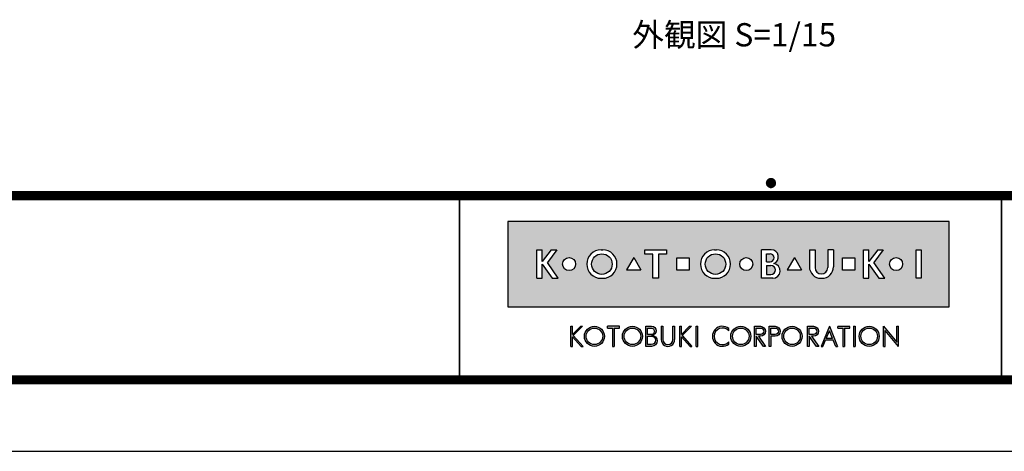
# Model space of a CAD drawing. Extents: x 0 to 6300, y 0 to 4455.
# Drawn here: x 1766 to 3673, y 0 to 835 of the extents above; entities that cross this region are included whole.
import ezdxf
from ezdxf.enums import TextEntityAlignment as Align

# ---------------------------------------------------------------- set-up
doc = ezdxf.new("R2010")
doc.units = 0
doc.header["$LTSCALE"] = 4.5
doc.layers.get('0').update_dxf_attribs({"linetype": 'CONTINUOUS'})
doc.layers.get('DEFPOINTS').update_dxf_attribs({"linetype": 'CONTINUOUS'})
doc.layers.add('P_3TEXT', color=60, linetype='CONTINUOUS')
doc.layers.add('P_5DRAWFRAME', color=104, linetype='CONTINUOUS')
doc.styles.add('BIGFONT', font='simplex.shx', dxfattribs={"bigfont": 'bigfont.shx'})

# ---------------------------------------------------------------- blocks, each defined once
blk = doc.blocks.new('DFP3')
h = blk.add_hatch(color=83)
h.paths.add_polyline_path([(180.7771999999999, 29.65329999999994), (180.7771999999999, 18.64834950495063), (237.7772, 18.64834950495063), (237.7772, 29.65329999999994)])
h.paths.add_polyline_path([(204.1796504950495, 24.95080000000035), (204.1796504950495, 23.35084950495056), (202.5796999999999, 23.35084950495056), (202.5796999999999, 24.95080000000001)], flags=16)
h.paths.add_polyline_path([(207.4712594059405, 25.98498316831709), (207.697001980198, 25.98498316831709, -1), (207.697001980198, 22.31666633663386), (207.4712594059405, 22.31666633663386, -1)], flags=16)
h.paths.add_polyline_path([(208.9103683168316, 24.15082475247547, -1), (206.2578930693068, 24.15082475247547, -1)], flags=0)
h.paths.add_polyline_path([(201.2633386138613, 25.9849831683171), (201.2633386138613, 25.42062673267328), (200.2192792079208, 25.42062673267328), (200.2192792079208, 22.31666633663386), (199.4856158415841, 22.31666633663386), (199.4856158415841, 25.42062673267328), (198.4415564356435, 25.42062673267328), (198.4415564356435, 25.98498316831709)], flags=16)
h.paths.add_polyline_path([(212.4028175742573, 24.15082475247547, -1), (210.7228695544553, 24.15082475247547, -1)], flags=16)
h.paths.add_polyline_path([(197.9543973209085, 23.40117101048351), (196.1069333721607, 23.40117101048351), (197.0306653465346, 25.00112150553295)], flags=16)
h.paths.add_polyline_path([(213.5098732673266, 25.9849831683171), (214.7937841584158, 25.98498316831709, -0.8268396299405429), (215.132258940184, 24.21557239597574, -0.9235794106673716), (214.9811397058823, 22.31666633663386), (213.5098732673266, 22.31666633663386)], flags=16)
h.paths.add_polyline_path([(193.0237346534653, 22.31666633663386), (192.7979920792079, 22.31666633663386, -1), (192.7979920792079, 25.98498316831709), (193.0237346534653, 25.98498316831709, -1)], flags=16)
h.paths.add_polyline_path([(214.1588831683168, 25.47706237623782), (214.6385861386138, 25.47706237623782, -1), (214.6385861386138, 24.46122079207927), (214.1588831683168, 24.46122079207927)], flags=0)
h.paths.add_polyline_path([(214.1588831683168, 23.98151782178226), (214.7373485148514, 23.98151782178226, -1.000000696587788), (214.7373485148514, 22.82458712871313), (214.1588831683167, 22.82458712871313)], flags=0)
h.paths.add_polyline_path([(194.237100990099, 24.15082475247547, -1), (191.5846257425742, 24.15082475247547, -1)], flags=0)
h.paths.add_polyline_path([(216.8470323820617, 23.40117101048351), (217.7707643564355, 25.001121505533), (218.6944963308095, 23.40117101048351)], flags=16)
h.paths.add_polyline_path([(189.5181641089108, 24.15082475247547, -1), (187.8382160891088, 24.15082475247547, -1)], flags=16)
h.paths.add_polyline_path([(219.7177940594059, 25.98498316831709), (220.4514574257425, 25.98498316831709), (220.4514574257425, 23.69933960396035, 1.000000186147331), (222.0880910891088, 23.69933960396035), (222.0880910891088, 25.9849831683171), (222.8217544554455, 25.98498316831709), (222.8217544554455, 23.79810198019809, -0.4142135623730698), (221.3403188118811, 22.31666633663386), (221.1992297029703, 22.31666633663386, -0.4142135623731069), (219.7177940594059, 23.79810198019822)], flags=16)
h.paths.add_polyline_path([(187.0697742574257, 25.98498316831709), (185.8689092457776, 24.35977938264444), (187.267299009901, 22.31666633663386), (186.4772, 22.31666633663386), (185.2073980198019, 24.15082475247546), (185.2073980198019, 22.31666633663386), (184.5019524752474, 22.31666633663385), (184.5019524752474, 25.98498316831709), (185.2073980198019, 25.98498316831709), (185.2073980198019, 24.47750579499151), (186.3492172393709, 25.9849831683171)], flags=16)
h.paths.add_polyline_path([(223.9970267326732, 24.95080000000002), (225.5969772277228, 24.95080000000001), (225.5969772277228, 23.35084950495056), (223.9970267326732, 23.35084950495056)], flags=16)
h.paths.add_polyline_path([(226.687596039604, 25.98498316831709), (227.3930415841584, 25.9849831683171), (227.3930415841584, 24.4775057949916), (228.5348608037275, 25.98498316831709), (229.2554178217821, 25.98498316831709), (228.0545528101339, 24.35977938264445), (229.4529425742574, 22.31666633663386), (228.6628435643564, 22.31666633663386), (227.3930415841584, 24.15082475247553), (227.3930415841584, 22.31666633663386), (226.6875960396039, 22.31666633663386)], flags=16)
h.paths.add_polyline_path([(231.7602433168317, 24.15082475247547, -1), (230.0802952970297, 24.15082475247547, -1)], flags=16)
h.paths.add_polyline_path([(233.4880910891088, 25.9849831683171), (234.1653188118812, 25.98498316831709), (234.1653188118811, 22.31666633663385), (233.4880910891088, 22.31666633663386)], flags=16)
for points in [[(188.8907171647544, 13.53735916098693), (189.1165651408755, 13.53735916098692), (189.1165651408755, 14.76717399791187), (190.2463262212482, 13.53735916098693), (190.4721733674334, 13.53735916098693), (189.1998782596873, 14.92233052091695), (190.3994002936616, 16.11713949004919), (190.1735531486242, 16.11713949004919), (189.1165651408755, 15.06430434153457), (189.1165651408755, 16.12412506081215), (188.8907171647544, 16.12412506081215)], [(193.62009298013, 16.12870630717222), (193.6200929801299, 15.89827044520378), (194.2868303126868, 15.89827044520378), (194.2868303126868, 13.53735252149947), (194.5126782888079, 13.53735252149946), (194.5126782888079, 15.89827044520378), (195.1794156213647, 15.89827044520378), (195.1794156213646, 16.12870630717222)], [(200.7873865153659, 16.1241184213247), (200.5615393691806, 16.1241184213247), (200.5615393691806, 14.41141449004919, 0.9993112080576029), (202.3096508572413, 14.41020999000819), (202.3096508572412, 16.1241184213247), (202.0838037110561, 16.1241184213247), (202.0838037110561, 14.41141449004919, -1), (200.7873865153659, 14.41141449004919)], [(209.2881845934089, 13.81794368446969), (209.2881845934089, 14.12892027475158, -2.667269372855936), (209.2881845934089, 15.53256394704789), (209.2881845934089, 15.84354053732978, 2.071285835562603)], [(223.371153347049, 16.10296667409115), (223.371153347049, 15.87711952790606), (224.0378906796058, 15.87711952790607), (224.0378906796058, 13.51620741375338), (224.263738655727, 13.51620741375338), (224.263738655727, 15.87711952790607), (224.9304759882837, 15.87711952790607), (224.9304759882837, 16.10296667409115)]]:
    blk.add_hatch(color=0).paths.add_polyline_path(points)
h = blk.add_hatch(color=0)
h.paths.add_polyline_path([(190.6519715182779, 14.830738791156, 1), (193.2387307786157, 14.830738791156, 1)])
h.paths.add_polyline_path([(193.0128836324305, 14.830738791156, -1.00000013533277), (190.8778186644631, 14.830738791156, -1.00000013533277)], flags=16)
h = blk.add_hatch(color=0)
h.paths.add_polyline_path([(195.5607786528149, 14.830738791156, 1), (198.1475379131527, 14.830738791156, 1)])
h.paths.add_polyline_path([(197.9216907669675, 14.830738791156, -1.00000013533277), (195.7866257990001, 14.830738791156, -1.00000013533277)], flags=16)
h = blk.add_hatch(color=0)
edge = h.paths.add_edge_path(flags=16)
edge.add_line((198.7944098991748, 15.89827044520379), (199.2657164076198, 15.89827127513954))
edge.add_arc((199.2657171527633, 15.47511681969394), 0.4231544554462469, -90.00010089361018, 90.00010089361012, ccw=False)
edge.add_line((199.2657164076198, 15.05196236424835), (198.7944098991748, 15.05196236424835))
edge.add_line((198.7944098991748, 15.05196236424835), (198.7944098991748, 15.89827044520379))
edge = h.paths.add_edge_path(flags=16)
edge.add_line((198.7944098991748, 14.87128448131298), (199.2657164076198, 14.87128448131298))
edge.add_arc((199.2657164076198, 14.31724539424268), 0.5540390870702971, -90, 90, ccw=False)
edge.add_line((199.2657164076198, 13.76320630717238), (198.7944098991748, 13.76320630717238))
edge.add_line((198.7944098991748, 13.76320630717238), (198.7944098991748, 14.87128448131298))
edge = h.paths.add_edge_path()
edge.add_line((198.5685627529896, 16.1241184213247), (199.3334707174625, 16.1241184213247))
edge.add_arc((199.3334707174625, 15.54287112953676), 0.5812472917879354, -90, 90, ccw=False)
edge.add_arc((199.3334707174625, 14.24949149936813), 0.7121323383808971, -90, 90, ccw=False)
edge.add_line((199.3334707174625, 13.53735916098724), (198.5685627529896, 13.53735916098692))
edge.add_line((198.5685627529896, 13.53735916098692), (198.5685627529896, 16.1241184213247))
h = blk.add_hatch(color=0)
h.paths.add_polyline_path([(203.266972828703, 14.92233052091694), (204.4735004932343, 16.1241184213247), (204.247653347049, 16.1241184213247), (203.1836588799552, 15.06430434153459), (203.1836588799553, 16.1241184213247), (202.9712907232867, 16.1241184213247), (202.9712907232867, 13.53735916098692), (203.1836588799553, 13.53735916098692), (203.1836588799552, 14.76717399791191), (204.313419960328, 13.53735916098693), (204.5392679364492, 13.53735916098693)])
h.paths.add_polyline_path([(205.3050016871772, 16.1241184213247), (205.0791545409919, 16.1241184213247), (205.0791545409919, 13.53735916098692), (205.3050016871772, 13.53735916098692)])
h = blk.add_hatch(color=0)
h.paths.add_polyline_path([(209.5578390779751, 14.83074211089973, 1), (212.1446049778004, 14.83074211089973, 1)])
h.paths.add_polyline_path([(211.9187578316151, 14.83074211089973, -1.000000127167677), (209.7836862241603, 14.83074211089973, -1.000000127167677)], flags=16)
h = blk.add_hatch(color=0)
h.paths.add_polyline_path([(212.6219144128614, 13.53735916098692), (212.8477623889827, 13.53735916098692), (212.8477623889827, 14.83074211089974), (213.7832587052317, 13.53735916098692), (214.0592115736069, 13.53735916098692), (213.1511404903222, 14.83074211089974), (213.3857525899145, 14.83074211089973, 1), (213.3857525899145, 16.12412506081216), (212.6219144128615, 16.12412506081216)])
h.paths.add_polyline_path([(212.8477623889827, 15.89827708469125), (213.3857525899145, 15.89827708469124, -1), (213.3857525899144, 15.05658925708469), (212.8477623889826, 15.05658925708481)], flags=16)
h = blk.add_hatch(color=0)
edge = h.paths.add_edge_path()
edge.add_line((214.5233134082022, 16.12412506081216), (215.2871507553193, 16.12412423087619))
edge.add_arc((215.2871500526669, 15.47743317088784), 0.6466910599887343, -89.99993774613517, 89.99993774613517, ccw=False)
edge.add_line((215.2871507553193, 14.83074211089949), (214.7491605543875, 14.83074211089949))
edge.add_line((214.7491605543875, 14.83074211089949), (214.7491605543875, 13.53735916098692))
edge.add_line((214.7491605543875, 13.53735916098692), (214.5233134082022, 13.53735916098692))
edge.add_line((214.5233134082022, 13.53735916098692), (214.5233134082022, 16.12412506081216))
edge = h.paths.add_edge_path(flags=16)
edge.add_line((214.7491605543875, 15.89827708469124), (215.2871507553193, 15.89827708469124))
edge.add_arc((215.2871507553193, 15.47743317088803), 0.4208439138032176, -90, 90, ccw=False)
edge.add_line((215.2871507553193, 15.05658925708481), (214.7491605543875, 15.05658925708481))
edge.add_line((214.7491605543875, 15.05658925708481), (214.7491605543875, 15.89827708469124))
h = blk.add_hatch(color=0)
h.paths.add_polyline_path([(216.1804215910794, 14.83074211089973, 1), (218.7671874909046, 14.83074211089973, 1)])
h.paths.add_polyline_path([(218.5413403447194, 14.83074211089973, -1.000000127167677), (216.4062687372646, 14.83074211089973, -1.000000127167677)], flags=16)
h = blk.add_hatch(color=0)
h.paths.add_polyline_path([(220.0043738188021, 14.83074211089974), (220.2389859183945, 14.83074211089973, 1), (220.2389859183945, 16.12412506081216), (219.4751477413414, 16.12412506081216), (219.4751477413414, 13.53735916098692), (219.7009957174627, 13.53735916098692), (219.7009957174627, 14.83074211089975), (220.6364920337118, 13.53735916098692), (220.9124449020869, 13.53735916098692)])
h.paths.add_polyline_path([(219.7009957174626, 15.05658925708481), (219.7009957174626, 15.89827708469124), (220.2389859183945, 15.89827708469124, -1), (220.2389859183944, 15.05658925708469)], flags=16)
h = blk.add_hatch(color=0)
h.paths.add_polyline_path([(222.2898978723839, 16.12412506081215), (221.2189402427974, 13.53735916098692), (221.4633787838575, 13.53735916098693), (221.7907669317899, 14.32812626931532), (222.7890279830421, 14.32812626931532), (223.1164161309745, 13.53735916098692), (223.3608546720345, 13.53735916098692)])
h.paths.add_polyline_path([(222.2898978723839, 15.53371444636842), (222.6955232509512, 14.55397424543662), (221.8842716638807, 14.55397424543661)], flags=16)
h = blk.add_hatch(color=0)
h.paths.add_polyline_path([(225.626012097777, 16.12412506081215), (225.4001649515919, 16.12412506081215), (225.4001649515919, 13.53735916098692), (225.626012097777, 13.53735916098692)])
h.paths.add_polyline_path([(226.1408147186274, 14.83074211089973, 1), (228.7275806184527, 14.83074211089973, 1)])
h.paths.add_polyline_path([(228.5017334722675, 14.83074211089973, -1.000000127167677), (226.3666618648126, 14.83074211089973, -1.000000127167677)], flags=16)
h.paths.add_polyline_path([(229.2785510174043, 13.53735916098692), (229.5043989935255, 13.53735916098692), (229.5043989935255, 15.57938333105119), (231.2173510756454, 13.53735916098695), (231.2173510756455, 16.12412506081215), (230.9915030995243, 16.12412506081215), (230.9915030995243, 14.0821008907483), (229.2785510174043, 16.12412506081215)])
at = {"color": 0}
for p, q in [((214.1500001919297, 34.59999999999991), (214.7500001919296, 35.19999999999982)), ((214.1500001919297, 34.59999999999991), (214.7500001919296, 34)), ((214.1537481919295, 34.53303800000003), (214.8169621919295, 35.19625200000019)), ((214.1537481919295, 34.66696200000024), (214.8169621919295, 34.00374800000009)), ((214.1547661919297, 34.67547699999977), (214.6745231919297, 35.1952339999998)), ((214.1547661919297, 34.52452300000004), (214.6745231919297, 34.00476600000002)), ((214.1637421919295, 34.47232100000019), (214.8776791919295, 35.18625800000018)), ((214.1637421919295, 34.72767900000008), (214.8776791919295, 34.01374200000009)), ((214.1729561919295, 34.76437699999997), (214.5856231919295, 35.17704400000002)), ((214.1729561919295, 34.43562299999985), (214.5856231919295, 34.02295599999979)), ((214.1787211919296, 34.41658899999993), (214.9334111919296, 35.17127900000014)), ((214.1787211919296, 34.78341099999989), (214.9334111919296, 34.02872100000013)), ((214.1979081919297, 34.36506499999996), (214.9849351919295, 35.15209199999981)), ((214.1979081919297, 34.83493499999986), (214.9849351919295, 34.04790800000001)), ((214.2208011919295, 34.31724799999984), (215.0327521919297, 35.12919899999997)), ((214.2208011919295, 34.88275199999998), (215.0327521919297, 34.07080099999985)), ((214.2210101919296, 34.88314200000013), (214.4668581919296, 35.12899000000016)), ((214.2470671919296, 34.27280299999984), (215.0771971919297, 35.10293300000012)), ((214.2470671919296, 34.92719699999998), (215.0771971919297, 34.09706700000015)), ((214.2764861919296, 34.23151099999995), (215.1184891919295, 35.07351400000016)), ((214.2764861919296, 34.96848899999986), (215.1184891919295, 34.12648600000011)), ((214.3089261919297, 34.19324000000006), (215.1567601919294, 35.04107400000021)), ((214.3089261919297, 35.00676000000021), (215.1567601919294, 34.15892600000006)), ((214.3443241919297, 35.04207200000019), (215.1920721919296, 34.19432400000005)), ((214.3443241919297, 34.15792800000008), (215.1920721919296, 35.00567599999977)), ((214.3826831919296, 35.07442399999991), (215.2244241919296, 34.23268300000018)), ((214.3826831919296, 34.12557599999991), (215.2244241919296, 34.96731700000009)), ((214.4240651919297, 35.10375199999999), (215.2537521919297, 34.27406500000006)), ((214.4240651919297, 34.09624799999983), (215.2537521919297, 34.92593500000021)), ((214.4686061919295, 35.12992200000008), (215.2799221919298, 34.31860599999982)), ((214.4686061919295, 34.07007800000019), (215.2799221919298, 34.881394)), ((214.5165271919296, 35.15271200000007), (215.3027121919297, 34.36652700000013)), ((214.5165271919296, 34.04728800000021), (215.3027121919297, 34.83347300000014)), ((214.5681661919296, 35.17178400000012), (215.3217841919296, 34.41816599999993)), ((214.5681661919296, 34.02821600000016), (215.3217841919296, 34.78183399999989)), ((214.6240321919298, 35.18662799999993), (215.3366281919296, 34.47403200000008)), ((214.6240321919298, 34.01337199999989), (215.3366281919296, 34.72596800000019)), ((214.6849121919298, 35.19645899999978), (215.3464591919295, 34.53491200000008)), ((214.6849121919298, 34.00354100000004), (215.3464591919295, 34.6650880000002)), ((214.7520851919297, 35.19999599999983), (215.3499961919295, 34.60208499999999)), ((214.7520851919297, 34.00000399999999), (215.3499961919295, 34.59791499999983)), ((214.8278661919297, 35.19492600000012), (215.3449261919296, 34.67786599999999)), ((214.8278661919297, 34.00507400000015), (215.3449261919296, 34.52213399999982)), ((214.9172991919295, 35.17620399999987), (215.3262041919295, 34.76729900000009)), ((214.9172991919295, 34.02379599999995), (215.3262041919295, 34.43270100000018)), ((215.0376741919297, 35.12653899999987), (215.2765391919295, 34.88767400000006)), ((21.5, 33.5), (408, 33.5)), ((21.5, 33.44999999999982), (408, 33.44999999999982)), ((21.5, 33.40000000000009), (408, 33.40000000000009)), ((21.5, 33.34999999999991), (408, 33.34999999999991)), ((21.5, 33.30000000000018), (408, 33.30000000000018)), ((21.5, 33.25), (408, 33.25)), ((21.5, 33.19999999999982), (408, 33.19999999999982)), ((21.5, 33.15000000000009), (408, 33.15000000000009)), ((21.5, 33.09999999999991), (408, 33.09999999999991)), ((214.2210101919296, 34.31685800000014), (214.4668581919296, 34.07101000000011)), ((215.0376741919297, 34.07346099999995), (215.2765391919295, 34.31232600000021)), ((21.5, 33.05000000000018), (408, 33.05000000000018)), ((21.5, 33), (408, 33)), ((21.5, 32.94999999999982), (408, 32.94999999999982)), ((21.5, 32.90000000000009), (408, 32.90000000000009)), ((21.5, 32.84999999999991), (408, 32.84999999999991)), ((21.5, 32.80000000000018), (408, 32.80000000000018)), ((21.5, 32.75), (408, 32.75)), ((21.5, 32.69999999999982), (408, 32.69999999999982)), ((21.5, 32.65000000000009), (408, 32.65000000000009)), ((21.5, 32.59999999999991), (408, 32.59999999999991)), ((21.5, 32.55000000000018), (408, 32.55000000000018)), ((21.5, 32.5), (408, 32.5)), ((174.4749999999999, 33), (174.4749999999999, 9)), ((174.5250000000001, 33), (174.5250000000001, 9)), ((244.4749999999999, 33), (244.4749999999999, 9)), ((244.5250000000001, 33), (244.5250000000001, 9)), ((188.8907171647544, 16.12412506081215), (189.1165651408755, 16.12412506081215)), ((188.8907171647544, 13.53735916098692), (188.8907171647544, 16.1241184213247)), ((189.1165651408755, 15.06430434153457), (190.1805596079692, 16.1241184213247)), ((189.1165651408755, 15.06430434153457), (189.1165651408755, 16.1241184213247)), ((189.1998782596873, 14.92233052091694), (190.4064067541544, 16.1241184213247)), ((190.3993937955056, 16.11713949004919), (190.173552458872, 16.11713949004919)), ((190.1805662474568, 16.12412506081215), (190.4064067541544, 16.12412506081215)), ((195.1794156213647, 16.12870630717222), (193.6200929801299, 16.12870630717222)), ((193.6200929801299, 15.89827044520378), (193.6200929801299, 16.1241184213247)), ((193.6200929801299, 15.89827044520378), (194.2868303126868, 15.89827044520378)), ((194.2868303126868, 15.89827044520378), (194.2868303126868, 13.53735916098692)), ((194.5126782888079, 15.89827044520378), (194.5126782888079, 13.53735916098692)), ((194.5126782888079, 15.89827044520378), (195.1794156213647, 15.89827044520378)), ((195.1794156213647, 15.89827044520378), (195.1794156213647, 16.1241184213247)), ((200.5615393691806, 16.1241184213247), (200.5615393691806, 14.41141449004919)), ((200.5615393691806, 16.1241184213247), (200.7873865153659, 16.1241184213247)), ((200.7873865153659, 16.1241184213247), (200.7873865153659, 14.41141449004919)), ((202.0838037110561, 14.41141449004919), (202.0838037110561, 16.1241184213247)), ((202.0838037110561, 16.1241184213247), (202.3096508572413, 16.1241184213247)), ((202.3096508572413, 16.1241184213247), (202.3096508572413, 14.41261899202532)), ((202.9712907232867, 16.1241184213247), (203.1836588799553, 16.1241184213247)), ((202.9712907232867, 13.53735916098692), (202.9712907232867, 16.1241184213247)), ((203.1836588799553, 15.06430434153457), (203.1836588799553, 16.1241184213247)), ((203.1836588799553, 15.06430434153457), (204.247653347049, 16.1241184213247)), ((203.266972828703, 14.92233052091694), (204.4735004932343, 16.1241184213247)), ((204.247653347049, 16.1241184213247), (204.4735004932343, 16.1241184213247)), ((205.0791545409919, 13.53735916098692), (205.0791545409919, 16.1241184213247)), ((205.0791545409919, 16.1241184213247), (205.3050016871772, 16.1241184213247)), ((205.3050016871772, 13.53735916098692), (205.3050016871772, 16.1241184213247)), ((209.2881845934089, 15.53256332522697), (209.2881845934089, 15.84354031998514)), ((222.2898978723839, 16.12412506081215), (221.2189402427975, 13.53735916098692)), ((221.8842716638807, 14.55397424543661), (222.2898978723839, 15.53371444636832)), ((222.2898978723839, 16.12412506081215), (223.3608546720345, 13.53735916098692)), ((222.6955232509512, 14.55397424543661), (222.2898978723839, 15.53371444636832)), ((224.9304759882837, 16.10755455993867), (223.371153347049, 16.10755455993867)), ((224.9304759882837, 16.10296667409115), (223.371153347049, 16.10296667409115)), ((223.371153347049, 15.87711952790607), (223.371153347049, 16.10296667409115)), ((223.371153347049, 15.87711952790607), (224.0378906796058, 15.87711952790607)), ((224.0378906796058, 15.87711952790607), (224.0378906796058, 13.51620741375338)), ((224.263738655727, 15.87711952790607), (224.263738655727, 13.51620741375338)), ((224.263738655727, 15.87711952790607), (224.9304759882837, 15.87711952790607)), ((224.9304759882837, 15.87711952790607), (224.9304759882837, 16.10296667409115)), ((225.4001649515919, 16.12412506081215), (225.4001649515919, 13.53735916098692)), ((225.4001649515919, 16.12412506081215), (225.626012097777, 16.12412506081215)), ((225.626012097777, 16.12412506081215), (225.626012097777, 13.53735916098692)), ((229.2785510174043, 13.53735916098692), (229.2785510174043, 16.12412506081215)), ((229.2785510174043, 16.12412506081215), (230.9915030995243, 14.08210089074827)), ((229.5043989935255, 13.53735916098692), (229.5043989935255, 15.57938333105119)), ((231.2173510756454, 13.53735916098692), (229.5043989935255, 15.57938333105119)), ((230.9915030995243, 14.08210089074827), (230.9915030995243, 16.12412506081215)), ((230.9915030995243, 16.12412506081215), (231.2173510756454, 16.12412506081215)), ((231.2173510756454, 13.53735916098692), (231.2173510756454, 16.12412506081215)), ((189.1165651408755, 14.76717399791187), (190.2463262212482, 13.53735916098692)), ((189.1165651408755, 13.53735916098692), (189.1165651408755, 14.76717399791187)), ((189.1998782596873, 14.92233052091694), (190.4721733674335, 13.53735916098692)), ((203.1836588799553, 13.53735916098692), (203.1836588799553, 14.76717399791187)), ((203.1836588799553, 14.76717399791187), (204.313419960328, 13.53735916098692)), ((203.266972828703, 14.92233052091694), (204.5392679364492, 13.53735916098692)), ((209.2881845934089, 13.81794390181394), (209.2881845934089, 14.12892089657249)), ((221.4633787838575, 13.53735916098692), (221.7907669317899, 14.32812626931532)), ((222.789027983042, 14.32812626931532), (221.7907669317899, 14.32812626931532)), ((222.6955232509512, 14.55397424543661), (221.8842716638807, 14.55397424543661)), ((223.1164161309745, 13.53735916098692), (222.789027983042, 14.32812626931532)), ((188.8907171647544, 13.53735916098692), (189.1165651408755, 13.53735916098692)), ((190.2463262212482, 13.53735916098692), (190.4721733674335, 13.53735916098692)), ((194.2868303126868, 13.53735252149946), (194.5126782888079, 13.53735252149946)), ((202.9712907232867, 13.53735916098692), (203.1836588799553, 13.53735916098692)), ((204.313419960328, 13.53735916098692), (204.5392679364492, 13.53735916098692)), ((205.0791545409919, 13.53735916098692), (205.3050016871772, 13.53735916098692)), ((221.2189402427975, 13.53735916098692), (221.4633787838575, 13.53735916098692)), ((223.1164161309745, 13.53735916098692), (223.3608546720345, 13.53735916098692)), ((224.0378906796058, 13.51620741375338), (224.263738655727, 13.51620741375338)), ((225.4001649515919, 13.53735916098692), (225.626012097777, 13.53735916098692)), ((229.2785510174043, 13.53735916098692), (229.5043989935255, 13.53735916098692)), ((21.5, 9.75), (408, 9.75)), ((21.5, 9.699999999999818), (408, 9.699999999999818)), ((21.5, 9.650000000000091), (408, 9.650000000000091)), ((21.5, 9.599999999999909), (408, 9.599999999999909)), ((21.5, 9.550000000000182), (408, 9.550000000000182)), ((21.5, 9.5), (408, 9.5)), ((21.5, 9.449999999999818), (408, 9.449999999999818)), ((21.5, 9.400000000000091), (408, 9.400000000000091)), ((21.5, 9.349999999999909), (408, 9.349999999999909)), ((21.5, 9.300000000000182), (408, 9.300000000000182)), ((21.5, 9.25), (408, 9.25)), ((21.5, 9.199999999999818), (408, 9.199999999999818)), ((21.5, 9.150000000000091), (408, 9.150000000000091)), ((21.5, 9.099999999999909), (408, 9.099999999999909)), ((21.5, 9.050000000000182), (408, 9.050000000000182)), ((21.5, 9), (408, 9)), ((21.5, 8.949999999999818), (408, 8.949999999999818)), ((21.5, 8.900000000000091), (408, 8.900000000000091)), ((21.5, 8.849999999999909), (408, 8.849999999999909)), ((21.5, 8.800000000000182), (408, 8.800000000000182)), ((21.5, 8.75), (408, 8.75))]:
    blk.add_line(p, q, dxfattribs=at)
at = {"color": 83}
for p, q in [((184.5019524752474, 25.98498316831709), (185.2073980198019, 25.98498316831709)), ((184.5019524752474, 22.31666633663386), (184.5019524752474, 25.98498316831709)), ((186.3492172393709, 25.98498316831709), (185.2073980198019, 24.47750579499154)), ((185.2073980198019, 24.47750579499154), (185.2073980198019, 25.98498316831709)), ((187.0697742574257, 25.98498316831709), (185.8689092457775, 24.35977938264443)), ((186.3492172393709, 25.98498316831709), (187.0697742574257, 25.98498316831709)), ((192.7979920792079, 25.98498316831709), (193.0237346534653, 25.98498316831709)), ((198.4415564356435, 25.42062673267328), (198.4415564356435, 25.98498316831709)), ((198.4415564356435, 25.98498316831709), (201.2633386138613, 25.98498316831709)), ((201.2633386138613, 25.98498316831709), (201.2633386138613, 25.42062673267328)), ((207.4712594059405, 25.98498316831709), (207.697001980198, 25.98498316831709)), ((214.7937841584158, 25.98498316831709), (213.5098732673266, 25.98498316831709)), ((213.5098732673266, 22.31666633663386), (213.5098732673266, 25.98498316831709)), ((214.1588831683168, 24.46122079207927), (214.1588831683168, 25.47706237623782)), ((214.1588831683168, 25.47706237623782), (214.6385861386138, 25.47706237623782)), ((219.7177940594059, 25.98498316831709), (220.4514574257425, 25.98498316831709)), ((219.7177940594059, 25.98498316831709), (219.7177940594059, 23.7981019801981)), ((220.4514574257425, 25.98498316831709), (220.4514574257425, 23.69933960396035)), ((222.8217544554455, 25.98498316831709), (222.0880910891088, 25.98498316831709)), ((222.0880910891088, 25.98498316831709), (222.0880910891088, 23.69933960396035)), ((222.8217544554455, 25.98498316831709), (222.8217544554455, 23.7981019801981)), ((226.6875960396039, 25.98498316831709), (227.3930415841584, 25.98498316831709)), ((226.6875960396039, 22.31666633663386), (226.6875960396039, 25.98498316831709)), ((228.5348608037274, 25.98498316831709), (227.3930415841584, 24.47750579499154)), ((227.3930415841584, 24.47750579499154), (227.3930415841584, 25.98498316831709)), ((229.2554178217821, 25.98498316831709), (228.0545528101339, 24.35977938264443)), ((228.5348608037274, 25.98498316831709), (229.2554178217821, 25.98498316831709)), ((233.4880910891088, 22.31666633663386), (233.4880910891088, 25.98498316831709)), ((233.4880910891088, 25.98498316831709), (234.1653188118811, 25.98498316831709)), ((234.1653188118811, 25.98498316831709), (234.1653188118811, 22.31666633663386)), ((187.267299009901, 22.31666633663386), (185.8689092457775, 24.35977938264443)), ((197.0306653465346, 25.00112150553296), (196.1069333721607, 23.40117101048351)), ((197.0306653465346, 25.00112150553296), (197.9543973209085, 23.40117101048351)), ((199.4856158415841, 25.42062673267328), (198.4415564356435, 25.42062673267328)), ((199.4856158415841, 22.31666633663386), (199.4856158415841, 25.42062673267328)), ((200.2192792079208, 25.42062673267328), (200.2192792079208, 22.31666633663386)), ((201.2633386138613, 25.42062673267328), (200.2192792079208, 25.42062673267328)), ((202.5796999999999, 24.95080000000002), (204.1796504950495, 24.95080000000002)), ((202.5796999999999, 23.35084950495056), (202.5796999999999, 24.95080000000002)), ((204.1796504950495, 24.95080000000002), (204.1796504950495, 23.35084950495056)), ((214.1588831683168, 24.46122079207927), (214.6385861386138, 24.46122079207927)), ((217.7707643564356, 25.00112150553296), (216.8470323820617, 23.40117101048351)), ((217.7707643564356, 25.00112150553296), (218.6944963308095, 23.40117101048351)), ((223.9970267326732, 23.35084950495056), (223.9970267326732, 24.95080000000002)), ((223.9970267326732, 24.95080000000002), (225.5969772277228, 24.95080000000002)), ((225.5969772277228, 24.95080000000002), (225.5969772277228, 23.35084950495056)), ((229.4529425742574, 22.31666633663386), (228.0545528101339, 24.35977938264443)), ((185.2073980198019, 24.15082475247547), (186.4772, 22.31666633663386)), ((185.2073980198019, 22.31666633663386), (185.2073980198019, 24.15082475247547)), ((196.1069333721607, 23.40117101048351), (197.9543973209085, 23.40117101048351)), ((204.1796504950495, 23.35084950495056), (202.5796999999999, 23.35084950495056)), ((214.1588831683168, 23.98151782178226), (214.7373485148514, 23.98151782178226)), ((214.1588831683168, 23.98151782178226), (214.1588831683168, 22.82458712871313)), ((216.8470323820617, 23.40117101048351), (218.6944963308095, 23.40117101048351)), ((225.5969772277228, 23.35084950495056), (223.9970267326732, 23.35084950495056)), ((227.3930415841584, 22.31666633663386), (227.3930415841584, 24.15082475247547)), ((227.3930415841584, 24.15082475247547), (228.6628435643564, 22.31666633663386)), ((184.5019524752474, 22.31666633663386), (185.2073980198019, 22.31666633663386)), ((186.4772, 22.31666633663386), (187.267299009901, 22.31666633663386)), ((192.7979920792079, 22.31666633663386), (193.0237346534653, 22.31666633663386)), ((200.2192792079208, 22.31666633663386), (199.4856158415841, 22.31666633663386)), ((207.4712594059405, 22.31666633663386), (207.697001980198, 22.31666633663386)), ((214.9811397058823, 22.31666633663386), (213.5098732673266, 22.31666633663386)), ((214.1588831683168, 22.82458712871313), (214.7373485148514, 22.82458712871313)), ((221.1992297029703, 22.31666633663386), (221.3403188118812, 22.31666633663386)), ((226.6875960396039, 22.31666633663386), (227.3930415841584, 22.31666633663386)), ((228.6628435643564, 22.31666633663386), (229.4529425742574, 22.31666633663386)), ((234.1653188118811, 22.31666633663386), (233.4880910891088, 22.31666633663386))]:
    blk.add_line(p, q, dxfattribs=at)
blk.add_lwpolyline([(180.7771999999999, 18.64834950495063), (237.7772, 18.64834950495063), (237.7772, 29.65329999999994), (180.7771999999999, 29.65329999999994)], close=True, dxfattribs=at)
at = {"color": 0}
for points in [[(199.3334707174625, 14.96162383774903, -1), (199.3334707174625, 13.53735916098724), (198.5685627529896, 13.53735916098692), (198.5685627529896, 16.1241184213247)], [(198.5685627529896, 16.1241184213247), (199.3334707174625, 16.1241184213247, -1), (199.3334707174625, 14.96162383774882, -0.2926436946032611)], [(198.7944098991748, 15.89827044520379), (199.2657164076198, 15.89827127513954, -1.000001760927264), (199.2657164076198, 15.05196236424835), (198.7944098991748, 15.05196236424835), (198.7944098991748, 15.89827044520379)], [(212.6219144128614, 16.12412506081216), (213.3857525899145, 16.12412506081216, -1.000000000000001), (213.3857525899145, 14.83074211089973), (213.1511404903222, 14.83074211089973), (214.0592115736069, 13.53735916098692), (213.7832587052318, 13.53735916098692), (212.8477623889827, 14.83074211089973), (212.8477623889827, 13.53735916098692), (212.6219144128614, 13.53735916098692), (212.6219144128614, 16.12412506081216)], [(212.8477623889826, 15.89827708469124), (213.3857525899145, 15.89827708469124, -1), (213.3857525899145, 15.05658925708469), (212.8477623889826, 15.05658925708481), (212.8477623889826, 15.89827708469124)], [(214.5233134082022, 16.12412506081216), (215.2871507553193, 16.12412423087619, -0.9999989134656457), (215.2871507553193, 14.83074211089949, -5.432674547005144e-07), (214.7491605543875, 14.83074211089949), (214.7491605543875, 13.53735916098692), (214.5233134082022, 13.53735916098692), (214.5233134082022, 16.12412506081216)], [(214.7491605543875, 15.89827708469124), (215.2871507553193, 15.89827708469124, -1), (215.2871507553193, 15.05658925708481), (214.7491605543875, 15.05658925708481), (214.7491605543875, 15.89827708469124)], [(219.4751477413414, 16.12412506081216), (220.2389859183945, 16.12412506081216, -1.000000000000001), (220.2389859183945, 14.83074211089973), (220.0043738188021, 14.83074211089973), (220.9124449020869, 13.53735916098692), (220.6364920337118, 13.53735916098692), (219.7009957174627, 14.83074211089973), (219.7009957174627, 13.53735916098692), (219.4751477413414, 13.53735916098692), (219.4751477413414, 16.12412506081216)], [(219.7009957174626, 15.89827708469124), (220.2389859183945, 15.89827708469124, -1), (220.2389859183945, 15.05658925708469), (219.7009957174626, 15.05658925708481), (219.7009957174626, 15.89827708469124)], [(198.7944098991748, 14.87128448131298), (199.2657164076198, 14.87128448131298, -1), (199.2657164076198, 13.76320630717238), (198.7944098991748, 13.76320630717238), (198.7944098991748, 14.87128448131298)]]:
    blk.add_lwpolyline(points, format="xyb", dxfattribs=at)
at = {"color": 83}
for centre, radius in [((192.9108633663366, 24.15082475247547), 1.326237623762377), ((207.5841306930692, 24.15082475247547), 1.326237623762377), ((188.6781900990098, 24.15082475247547), 0.8399740099009905), ((211.5628435643563, 24.15082475247547), 0.8399740099009905), ((230.9202693069307, 24.15082475247547), 0.8399740099009905)]:
    blk.add_circle(centre, radius, dxfattribs=at)
at = {"color": 0}
for centre, radius in [((191.9453511484468, 14.830738791156), 1.2933796301689), ((191.9453511484468, 14.830738791156), 1.067532483983693), ((196.8541582829838, 14.830738791156), 1.2933796301689), ((196.8541582829838, 14.830738791156), 1.067532483983693), ((210.8512220278877, 14.83074211089973), 1.293382949912639), ((210.8512220278877, 14.83074211089973), 1.067535803727432), ((217.473804540992, 14.83074211089973), 1.293382949912639), ((217.473804540992, 14.83074211089973), 1.293382949912639), ((217.473804540992, 14.83074211089973), 1.293382949912639), ((217.473804540992, 14.83074211089973), 1.067535803727432), ((227.43419766854, 14.83074211089973), 1.293382949912639), ((227.43419766854, 14.83074211089973), 1.067535803727432)]:
    blk.add_circle(centre, radius, dxfattribs=at)
at = {"color": 83}
for centre, radius, start, end in [((192.7979920792079, 24.15082475247547), 1.834158415841585, 90, 270), ((193.0237346534653, 24.15082475247547), 1.834158415841585, 270, 90), ((207.4712594059405, 24.15082475247547), 1.834158415841585, 90, 270), ((207.697001980198, 24.15082475247547), 1.834158415841585, 270, 90), ((214.6385861386138, 24.96914158415854), 0.5079207920792081, 270, 90), ((214.7937841584158, 25.06790396039629), 0.9170792079207924, 291.6588350860839, 90), ((214.9811397058823, 23.27213257134557), 0.955466234711707, 270, 80.8997242041225), ((214.7373485148514, 23.40305247524751), 0.5784653465346538, 270, 90), ((221.1992297029703, 23.7981019801981), 1.481435643564357, 180, 270), ((221.2697742574257, 23.69933960396035), 0.8183168316831687, 180, 0), ((221.3403188118812, 23.7981019801981), 1.481435643564357, 270, 0)]:
    blk.add_arc(centre, radius, start, end, dxfattribs=at)
at = {"color": 0}
for centre, radius, start, end in [((208.4837725083769, 14.83074211089973), 1.293382949912639, 51.54173800000001, 308.458262), ((208.4837725083769, 14.83074211089973), 1.067535803727432, 41.103548, 318.896452), ((201.4355955281789, 14.41141449004919), 0.8740561589982532, 180, 0.0789570564544175), ((201.435595113211, 14.41141449004919), 0.6482085978451059, 180, 0), ((201.4355955281789, 14.41141449004919), 0.6482081828771116, 180, 0)]:
    blk.add_arc(centre, radius, start, end, dxfattribs=at)
at = {"layer": 'DEFPOINTS', "color": 0}
blk.add_line((0, 0), (420, 0), dxfattribs=at)
at = {"color": 83, "style": 'BIGFONT'}
for tag, height, p in [('PROJECT1', 4, (283.3767781158953, 25.59552576656833)), ('DATE', 3, (344.6767368508332, 25.84170330022686)), ('SCALE', 3, (379.6767368508332, 25.84170330022687)), ('PROJECT2', 4, (284.2017368508333, 17.84170330022687)), ('PROJECT3', 4, (284.2017368508333, 10.56670330022678)), ('DWGNO', 3, (358.6767368508332, 10.56670330022678))]:
    blk.add_attdef(tag, text='', height=height, dxfattribs=at).set_placement(p, align=Align.BOTTOM_CENTER)
at = {"color": 83, "ltscale": 0.5, "style": 'BIGFONT', "flags": 8}
for tag, p in [('REV04', (26.47495122985561, 27.61385740103822)), ('REV03', (26.47495122985561, 21.70454253201979)), ('REV02', (26.47495122985561, 15.57545657700518)), ('REV01', (26.47495122985561, 10.32545657700518))]:
    blk.add_attdef(tag, text='', height=2, dxfattribs=at).set_placement(p, align=Align.BOTTOM_LEFT)
for tag, p in [('REVD4', (80.97889358425684, 27.61385740103822)), ('R4D', (92.67184913363053, 27.61385740103822)), ('R4C', (101.7968241336305, 27.61385740103822)), ('R4A', (110.9218241336305, 27.61385740103822)), ('REVD3', (80.97889358425684, 21.70454253201979)), ('R3D', (92.67184913363053, 21.70454253201979)), ('R3C', (101.7968241336305, 21.70454253201979)), ('R3A', (110.9218241336305, 21.70454253201979)), ('REVD2', (80.97889358425684, 15.57545657700518)), ('R2D', (92.67184913363053, 15.57545657700518)), ('R2C', (101.7968241336305, 15.57545657700518)), ('R2A', (110.9218241336305, 15.57545657700518)), ('REVD1', (80.97889358425684, 10.32545657700518)), ('R1D', (92.67184913363053, 10.32545657700518)), ('R1C', (101.7968241336305, 10.32545657700518)), ('R1A', (110.9218241336305, 10.32545657700518))]:
    blk.add_attdef(tag, text='', height=2, dxfattribs=at).set_placement(p, align=Align.BOTTOM_CENTER)

msp = doc.modelspace()

# ---------------------------------------------------------------- block references
at = {"layer": 'P_5DRAWFRAME', "xscale": 15, "yscale": 15, "zscale": 15}
msp.add_blockref('DFP3', (0, 0), dxfattribs=at)

# ---------------------------------------------------------------- texts
at = {"layer": 'P_3TEXT', "insert": (3150, 800.1638054345817), "char_height": 45, "attachment_point": 5, "style": 'BIGFONT'}
msp.add_mtext('外観図 S=1/15', dxfattribs=at)

doc.saveas('drawing.dxf')
